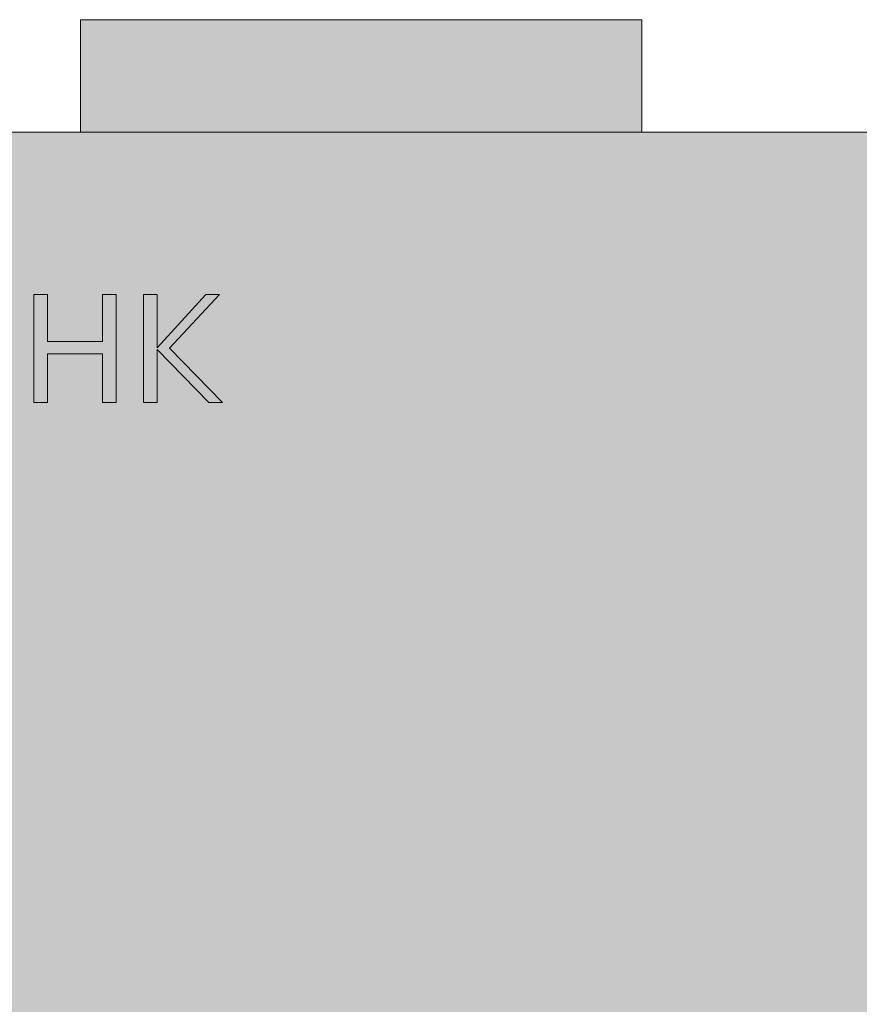
# Model space of a CAD drawing. Units: millimetres. Extents: x 887 to 13303, y -1515 to 4026.
# Drawn here: x 4728 to 5026, y 3276 to 3626 of the extents above; entities that cross this region are included whole.
import ezdxf

# ---------------------------------------------------------------- set-up
doc = ezdxf.new("R2010")
doc.units = ezdxf.units.MM
doc.layers.add('Konstruktionslinien', color=230, linetype='Continuous')
doc.layers.add('Schraff-01', color=9, linetype='Continuous', lineweight=5)
doc.layers.add('Schwarz 0.15', color=7, linetype='Continuous', lineweight=15)

# ---------------------------------------------------------------- blocks, each defined once
blk = doc.blocks.new('*U19')
at = {"layer": 'Schraff-01'}
h = blk.add_hatch(color=252, dxfattribs=at)
h.dxf.hatch_style = 1
h.paths.add_polyline_path([(-445.75, 1800), (-645.25, 1800), (-645.25, 1760), (-445.75, 1760)])
at = {"layer": 'Schwarz 0.15', "ltscale": 0.5}
h = blk.add_hatch(color=1, dxfattribs=at)
h.dxf.hatch_style = 1
h.paths.add_polyline_path([(-231.75, 1760), (-875.12, 1760), (-875.12, 27), (-231.75, 27)])
at = {"layer": 'Schwarz 0.15', "color": 7, "ltscale": 0.5}
for p, q in [((-645.25, 1800), (-445.75, 1800)), ((-645.25, 1800), (-645.25, 1760)), ((-445.75, 1800), (-445.75, 1760)), ((0, 1760), (-875.12, 1760))]:
    blk.add_line(p, q, dxfattribs=at)
blk.add_lwpolyline([(-875.12, 1760), (-231.75, 1760), (-231.75, 27), (-875.12, 27)], close=True, dxfattribs=at)
at = {"layer": 'Schwarz 0.15', "color": 7, "ltscale": 0.5, "flags": 128}
for points in [[(-656.93, 1681.24), (-656.93, 1663.95), (-661.79, 1663.95), (-661.79, 1702.31), (-656.93, 1702.31), (-656.93, 1685.56), (-637.47, 1685.56), (-637.47, 1702.31), (-632.61, 1702.31), (-632.61, 1663.95), (-637.47, 1663.95), (-637.47, 1681.24)], [(-622.88, 1663.95), (-622.88, 1702.31), (-618.02, 1702.31), (-618.02, 1683.36), (-617.96, 1683.36), (-600.73, 1702.31), (-595.86, 1702.31), (-613.65, 1683.21), (-594.78, 1663.95), (-599.65, 1663.95), (-617.96, 1682.72), (-618.02, 1682.72), (-618.02, 1663.95)]]:
    blk.add_lwpolyline(points, close=True, dxfattribs=at)

msp = doc.modelspace()

# ---------------------------------------------------------------- block references
at = {"layer": 'Konstruktionslinien'}
msp.add_blockref('*U19', (5394.53, 1826.17), dxfattribs=at)

doc.saveas('drawing.dxf')
